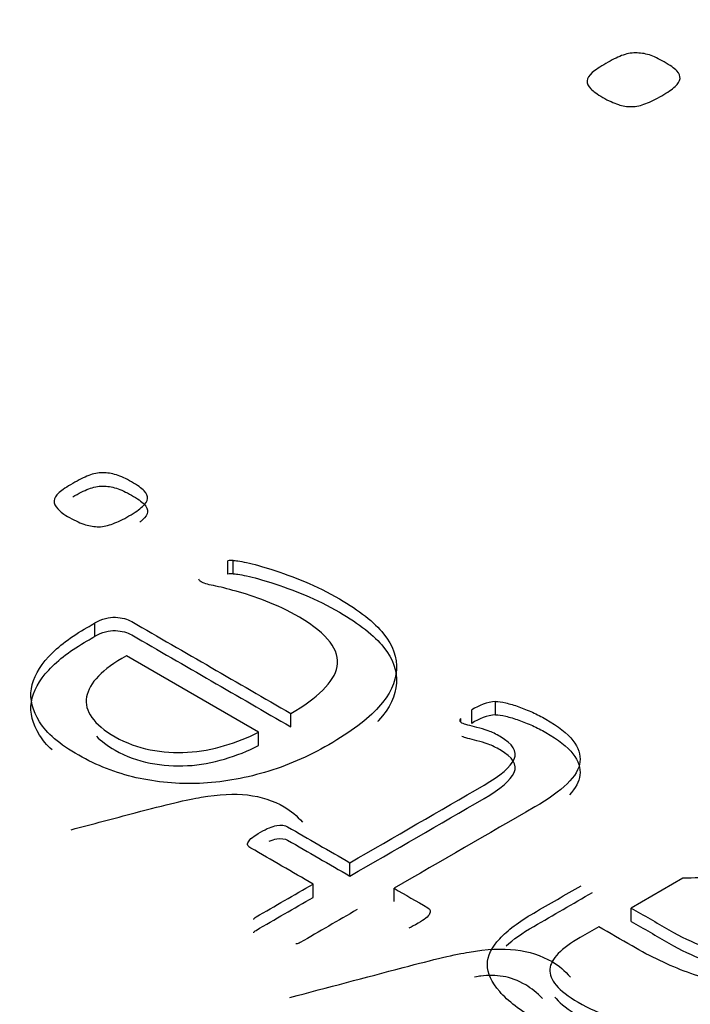
# Model space of a CAD drawing. Units: millimetres. Extents: x 13 to 415, y 4 to 292.
# Drawn here: x 274 to 274, y 80 to 80 of the extents above; entities that cross this region are included whole.
import ezdxf
from ezdxf import colors
from ezdxf.entities.mleader import LeaderData, LeaderLine
from ezdxf.math import Vec2, Vec3

# ---------------------------------------------------------------- set-up
doc = ezdxf.new("R2010")
doc.units = ezdxf.units.MM
for name, color, linetype in [('Default', 7, 'Continuous'), ('IB1B99', 7, 'Continuous'), ('X-00321-1', 7, 'Continuous')]:
    doc.layers.add(name, color=color, linetype=linetype)

# ---------------------------------------------------------------- blocks, each defined once
blk = doc.blocks.new('SE11')
at = {"layer": 'IB1B99', "color": 7, "linetype": 'Continuous'}
for points, knots in [([(273.9458510254419, 79.74627653354403), (273.9494857130302, 79.7472361574263), (273.9531204006185, 79.7481957813086), (273.9567550882068, 79.74915540519088), (273.9619886752686, 79.75053716772548), (273.9657356881565, 79.75141456276022), (273.9679808381439, 79.7517849164601), (273.9709842557687, 79.75228035188128), (273.9735937131125, 79.75243303543492), (273.9758388631, 79.752173787845), (273.9781456930322, 79.75190741806854), (273.9802008687899, 79.75124790359527), (273.9832478580586, 79.74948872352078), (273.9842421387673, 79.74861839232604), (273.9852043459047, 79.74754436659636)], [0.4816833667797956, 0.4816833667797956, 0.4816833667797956, 0.4816833667797956, 0.6202230840716899, 0.6202230840716899, 0.6202230840716899, 0.7603003076043146, 0.7603003076043146, 0.7603003076043146, 0.8522803117230043, 0.8522803117230043, 0.8522803117230043, 0.9440220128634531, 0.9440220128634531, 1, 1, 1, 1]), ([(273.9830664690585, 79.71779751750083), (273.9894715120992, 79.71948856580129), (273.9958765551399, 79.72117961410174), (274.0022815981806, 79.72287066240222), (274.0075151852424, 79.72425242493682), (274.0112621981304, 79.72512981997154), (274.0135073481178, 79.72550017367145), (274.0165107657425, 79.72599560909262), (274.0191202230864, 79.72614829264626), (274.0213974466451, 79.72587052737133), (274.023661697035, 79.72559434450397), (274.0257273787637, 79.7249631608066), (274.0287743680324, 79.72320398073211), (274.0297686487411, 79.72233364953738), (274.0307308558786, 79.72125962380768)], [0.376152268545398, 0.376152268545398, 0.376152268545398, 0.376152268545398, 0.6203282063461737, 0.6203282063461737, 0.6203282063461737, 0.7604291717173708, 0.7604291717173708, 0.7604291717173708, 0.8528121774517168, 0.8528121774517168, 0.8528121774517168, 0.9442235619817051, 0.9442235619817051, 1, 1, 1, 1]), ([(274.0259839673337, 79.71763015754875), (274.0250538337675, 79.71857455948347), (274.02409162663, 79.71935230225324), (274.0218144030713, 79.72066705788785), (274.0204993866501, 79.72116703538272), (274.0192805909427, 79.72135221223266), (274.018046007726, 79.72153978774647), (274.0167467788139, 79.72159294213759), (274.0154959095352, 79.72142628297264), (274.015226996294, 79.72139045440366), (274.0148779820721, 79.72132787252004), (274.014448931246, 79.72123837626154)], [0, 0, 0, 0, 0.1803804959510096, 0.1803804959510096, 0.4269005070840731, 0.4269005070840731, 0.4269005070840731, 0.598300060718129, 0.598300060718129, 0.598300060718129, 0.680582149264745, 0.680582149264745, 0.680582149264745, 0.680582149264745])]:
    blk.add_open_spline(points, degree=3, knots=knots, dxfattribs=at)
at = {"layer": 'X-00321-1', "color": 7, "linetype": 'Continuous'}
for p, q in [((273.9724955293, 79.7896883087), (273.9724955293, 79.7919563548)), ((273.973384301, 79.789739622), (273.973384301, 79.792007668)), ((273.9499207276, 79.7791177773), (273.9499207276, 79.7813858233)), ((273.9776948438, 79.7628360801), (273.9552533579, 79.7757926781)), ((274.0180006414, 79.7657763299), (274.0180006414, 79.7680443759)), ((273.9832052285, 79.7637494561), (273.9832052285, 79.7660175022)), ((274.0140011686, 79.7643395586), (274.0140011686, 79.7666076047)), ((274.0120903094, 79.7645587687), (274.0120903094, 79.7651451768)), ((273.9776948438, 79.7605680341), (273.9776948438, 79.7628360801)), ((273.993248349, 79.7384007061), (273.993248349, 79.7406687521)), ((274.049818669, 79.7380261193), (274.0410642675, 79.7329717633)), ((273.9869825083, 79.7347831213), (273.9869825083, 79.7370511674)), ((274.00075847, 79.7340647357), (274.00075847, 79.7363327817)), ((274.0410642675, 79.7307037172), (274.0410642675, 79.7329717633))]:
    blk.add_line(p, q, dxfattribs=at)
for centre, radius, start, end in [((273.9731298179, 79.7886927992), 0.0033246228151021, 85.6100030168, 100.998607343), ((273.9731298179, 79.7864247531), 0.0033246228151487, 85.6100030168, 100.9986073428), ((274.0186702587, 79.7598954357), 0.0081764060021061, 94.6975729598, 124.8230803625), ((274.0186702587, 79.7576273896), 0.0081764060020846, 94.6975729598, 124.8230803626), ((274.0123121863, 79.7648389031), 0.0003781969347056, 125.9210620151, 200.0867618689), ((274.015440119, 79.7676456989), 0.0045559060015135, 220.134832714, 225.872991172)]:
    blk.add_arc(centre, radius, start, end, dxfattribs=at)
for points, knots in [([(274.0367597867481, 79.87639541855299), (274.0377765069262, 79.87698242222143), (274.0386164062036, 79.87741629449813), (274.0402077943083, 79.87802882006521), (274.0410034883607, 79.878181951457), (274.041799182413, 79.878181951457), (274.0425506712402, 79.878181951457), (274.0441420593449, 79.87800329816659), (274.0457334474497, 79.87718659741047), (274.0476342721303, 79.87608915576944), (274.0483857609574, 79.8756042396955), (274.0488278132088, 79.87514484552018), (274.0492406733302, 79.87471578869607), (274.0494024811355, 79.87425157906817), (274.0493582759103, 79.87381770679148), (274.0493116317762, 79.87335989673403), (274.0490488393344, 79.87292444033949), (274.0479879139313, 79.87200565198884), (274.0472806303292, 79.87149521401628), (274.0452913951983, 79.870346728578), (274.0443188802454, 79.86988733440268), (274.0427274921408, 79.8692748088356), (274.0419317980885, 79.86907063364657), (274.0411361040361, 79.86907063364657), (274.0403846152088, 79.86907063364657), (274.0395889211565, 79.86914719934245), (274.0388816375544, 79.86940241832873), (274.0381107778982, 79.8696805783475), (274.0372018389995, 79.87006598769308), (274.0353010143189, 79.8711634293341), (274.0346379359419, 79.87164834540805), (274.0341958836906, 79.87210773958337), (274.0337621720478, 79.87255846594405), (274.0335328053136, 79.87300100603537), (274.0335770105387, 79.87343487831205), (274.0336236546729, 79.87389268836952), (274.0338864471147, 79.87437918856132), (274.0349473725178, 79.87529797691195), (274.0357872717953, 79.87583393678315), (274.0367597867481, 79.87639541855299)], [0, 0, 0, 0, 0.0640004767666214, 0.0640004767666214, 0.1280009535332425, 0.1280009535332425, 0.1280009535332425, 0.1910526440286456, 0.2541043345240488, 0.2541043345240488, 0.3201584864716118, 0.3201584864716118, 0.3201584864716118, 0.3705833926052369, 0.3705833926052369, 0.3705833926052369, 0.4363687654638124, 0.4363687654638124, 0.5021541383223868, 0.5021541383223868, 0.565079277578414, 0.565079277578414, 0.6280044168344433, 0.6280044168344433, 0.6280044168344433, 0.6777334878046869, 0.6777334878046869, 0.6777334878046869, 0.7498889799590566, 0.7498889799590566, 0.8187646770155032, 0.8187646770155032, 0.8187646770155032, 0.8696568746455269, 0.8696568746455269, 0.8696568746455269, 0.9348284373227636, 0.9348284373227636, 1, 1, 1, 1]), ([(273.9461434477476, 79.80506689248489), (273.9471655352267, 79.80565699496607), (273.9480543069477, 79.80611881429918), (273.9496540960453, 79.80673457340998), (273.9504539905942, 79.80688851318767), (273.951253885143, 79.80688851318767), (273.9520093411058, 79.80688851318767), (273.9535202530315, 79.80665760352113), (273.9552089193012, 79.80588790463263), (273.9571197785013, 79.8047846695591), (273.9578307958781, 79.80427153696675), (273.9582751817385, 79.80380971763365), (273.9586902213629, 79.80337839580368), (273.9588973219432, 79.80293739222667), (273.9588528833572, 79.80250122952319), (273.958805992987, 79.80204100267055), (273.9585418132548, 79.8016032474866), (273.9574752871897, 79.8006796088204), (273.9567198312269, 79.80014081959844), (273.9547200948547, 79.79898627126568), (273.9537868845478, 79.7985501085622), (273.9529869899989, 79.79824222900679), (273.9521358201584, 79.79791461358245), (273.9513872009012, 79.79772909641444), (273.9505873063524, 79.79772909641446), (273.9498318503895, 79.79772909641444), (273.9490763944268, 79.79783172293293), (273.9483209384639, 79.79806263259948), (273.9475123964064, 79.7983097683507), (273.9466322721941, 79.79872970496952), (273.945610184715, 79.79926849419147), (273.9446386747607, 79.79978062167872), (273.9433882554126, 79.80080789196847), (273.9429438695522, 79.80168021737545), (273.9429883081382, 79.80211638007894), (273.9430351985083, 79.8025766069316), (273.9432549396545, 79.80304001874515), (273.9438326412732, 79.80352749470786), (273.944375462794, 79.80398553815964), (273.9451657988545, 79.80450244663331), (273.9461434477476, 79.80506689248489)], [0, 0, 0, 0, 0.064687600058199, 0.064687600058199, 0.1293752001163984, 0.1293752001163984, 0.1293752001163984, 0.1923297260664777, 0.2552842520165571, 0.2552842520165571, 0.3212366125356917, 0.3212366125356917, 0.3212366125356917, 0.3709994729198964, 0.3709994729198964, 0.3709994729198964, 0.4396771786489997, 0.4396771786489997, 0.5083548843781031, 0.5083548843781031, 0.574046602901592, 0.574046602901592, 0.574046602901592, 0.6285746521344728, 0.6285746521344728, 0.6285746521344728, 0.6781684861033298, 0.6781684861033298, 0.6781684861033298, 0.7501761199341858, 0.7501761199341858, 0.7501761199341858, 0.8105140612794669, 0.8708520026247505, 0.8708520026247505, 0.8708520026247505, 0.9258402753454478, 0.9258402753454478, 0.9258402753454478, 1, 1, 1, 1]), ([(273.9461434477476, 79.80279884642674), (273.9471655352267, 79.80338894890794), (273.9480543069477, 79.80385076824103), (273.9496540960453, 79.80446652735185), (273.9504539905942, 79.80462046712955), (273.951253885143, 79.80462046712955), (273.9520093411058, 79.80462046712955), (273.9535202530315, 79.804389557463), (273.9552089193012, 79.80361985857448), (273.9571197785013, 79.80251662350096), (273.9578307958781, 79.80200349090863), (273.9582751817385, 79.80154167157552), (273.9586902213629, 79.80111034974554), (273.9588973219432, 79.80066934616855), (273.9588528833572, 79.80023318346507), (273.958805992987, 79.79977295661241), (273.9585418132548, 79.79933520142848), (273.9578668336766, 79.7987506519667), (273.9577094247662, 79.79862248584341), (273.9575354894305, 79.79848936527046)], [0, 0, 0, 0, 0.064687600058199, 0.064687600058199, 0.1293752001163984, 0.1293752001163984, 0.1293752001163984, 0.1923297260664777, 0.2552842520165571, 0.2552842520165571, 0.3212366125356917, 0.3212366125356917, 0.3212366125356917, 0.3709994729198964, 0.3709994729198964, 0.3709994729198964, 0.4396771786489997, 0.4396771786489997, 0.4579285229658848, 0.4579285229658848, 0.4579285229658848, 0.4579285229658848]), ([(273.9733843009947, 79.79200766800989), (273.973739809683, 79.79200766800989), (273.9744952656458, 79.7918793848618), (273.9756951074691, 79.79164847519525), (273.9769482755956, 79.79140730287686), (273.978361422632, 79.79098140282521), (273.9800056503157, 79.79044261360326), (273.9817171005678, 79.78988179653466), (273.9835607371995, 79.78921109538165), (273.9855604735716, 79.78841573986352), (273.9876017315966, 79.78760386993075), (273.9895155077299, 79.78659411916072), (273.9948481380556, 79.7835153236067), (273.9973811374603, 79.7815397631262), (274.0005807156557, 79.77753732890596), (274.0020027504092, 79.77343226816726), (274.0000474526231, 79.76922458091009), (273.9981365934231, 79.7670950806519), (273.9962344815758, 79.764975328621), (273.993381664716, 79.76286173676512), (273.9861381751903, 79.75867970613756), (273.9825386497204, 79.75711465173093), (273.9787613699064, 79.7560114166574), (273.975054856851, 79.75492885052397), (273.9713401260365, 79.75429242247306), (273.9676961619806, 79.75413848269535), (273.9640112302815, 79.75398281223377), (273.9604082338688, 79.7543437357323), (273.9569420241571, 79.7551134346208), (273.9534222132643, 79.75589503606945), (273.950231797664, 79.75719162161977), (273.9471655352267, 79.7589106158041), (273.9438751870156, 79.7607552359418), (273.9416995891428, 79.76268214035778), (273.9404997473196, 79.76460638757905), (273.9393089694572, 79.76651609846625), (273.9388110810498, 79.76840356876235), (273.939122151152, 79.77022518946515), (273.9394371325484, 79.77206971463258), (273.9404108701475, 79.77389408750037), (273.9420550978312, 79.77566439494393), (273.9436907422709, 79.77742546097832), (273.9459212548174, 79.77907672668299), (273.9485875699802, 79.78061612446), (273.9490319558407, 79.78087269075617), (273.9494763417011, 79.78112925705233), (273.9499207275616, 79.7813858233485)], [0, 0, 0, 0, 0.0146802330994691, 0.0146802330994691, 0.0146802330994691, 0.0440363854502676, 0.0440363854502676, 0.0440363854502676, 0.0842624944641423, 0.0842624944641423, 0.0842624944641423, 0.126818863234452, 0.126818863234452, 0.2003253183831687, 0.2003253183831687, 0.2738317735318848, 0.3473382286806008, 0.3473382286806008, 0.3473382286806008, 0.4345271102726647, 0.4345271102726647, 0.5165261774842483, 0.5165261774842483, 0.5165261774842483, 0.587554402151081, 0.587554402151081, 0.587554402151081, 0.6547211782886874, 0.6547211782886874, 0.6547211782886874, 0.727326649142409, 0.727326649142409, 0.727326649142409, 0.8008199444381529, 0.8008199444381529, 0.8008199444381529, 0.8614707784182736, 0.8614707784182736, 0.8614707784182736, 0.9222492068716747, 0.9222492068716747, 0.9222492068716747, 0.9884582389491324, 0.9884582389491324, 0.9884582389491324, 1, 1, 1, 1]), ([(273.9733843009947, 79.78973962195175), (273.973739809683, 79.78973962195175), (273.9744952656458, 79.78961133880367), (273.9756951074691, 79.78938042913713), (273.9769482755956, 79.78913925681871), (273.978361422632, 79.78871335676708), (273.9800056503157, 79.78817456754513), (273.9817171005678, 79.78761375047652), (273.9835607371995, 79.78694304932351), (273.9855604735716, 79.78614769380539), (273.9876017315966, 79.78533582387263), (273.9895155077299, 79.78432607310259), (273.9948481380556, 79.78124727754857), (273.9973811374603, 79.77927171706807), (274.0005807156557, 79.77526928284783), (274.0020027504092, 79.77116422210914), (274.0000474526231, 79.76695653485197), (273.9981365934231, 79.76482703459375), (273.9980762825955, 79.76475982298398), (273.998015015974, 79.76469261756735), (273.9979527958117, 79.76462541682253)], [0, 0, 0, 0, 0.0146802330994691, 0.0146802330994691, 0.0146802330994691, 0.0440363854502676, 0.0440363854502676, 0.0440363854502676, 0.0842624944641423, 0.0842624944641423, 0.0842624944641423, 0.126818863234452, 0.126818863234452, 0.2003253183831687, 0.2003253183831687, 0.2738317735318848, 0.3473382286806008, 0.3473382286806008, 0.3473382286806008, 0.3501027525501637, 0.3501027525501637, 0.3501027525501637, 0.3501027525501637]), ([(273.9832052285112, 79.76601750220797), (273.9854715963996, 79.76732599031844), (273.9872935784275, 79.76863447842891), (273.9886267360089, 79.76996862316898), (273.9899517555585, 79.77129462385128), (273.9908486653113, 79.77263691264915), (273.9912930511717, 79.77535651538852), (273.9909375424834, 79.77674197338784), (273.9898710164182, 79.77812743138715), (273.9888191505052, 79.77949384529026), (273.9871602626694, 79.78092400401539), (273.9827164040646, 79.78348966697709), (273.9808055448646, 79.78438764901368), (273.9789391242506, 79.78510603464295), (273.9771239789282, 79.78580468440329), (273.9754284759529, 79.78636320949417), (273.9724066521016, 79.78718422164191), (273.9711179331063, 79.78751775782693), (273.9700514070411, 79.78772301086387), (273.9690115441276, 79.78792313257487), (273.9683183021853, 79.78815917356735), (273.9677406005666, 79.78849270975238), (273.9676517233946, 79.78864664953008), (273.9675628462224, 79.78880058930778)], [0, 0, 0, 0, 0.164300375279445, 0.164300375279445, 0.164300375279445, 0.303032064305822, 0.303032064305822, 0.4417637533322021, 0.4417637533322021, 0.4417637533322021, 0.6151472638733996, 0.6151472638733996, 0.7513771650129139, 0.7513771650129139, 0.7513771650129139, 0.8452186037875414, 0.8452186037875414, 0.939060042562168, 0.939060042562168, 0.939060042562168, 0.9765615548316019, 0.9765615548316019, 1, 1, 1, 1]), ([(273.9499207275616, 79.7813858233485), (273.9511205693849, 79.78207855234815), (273.9523204112082, 79.78241208853318), (273.9533869372733, 79.78236077527394), (273.9545012731276, 79.78230716176515), (273.9554311122315, 79.78205289571854), (273.9561865681943, 79.78161673301506), (273.9651927882999, 79.7764169894127), (273.9741990084055, 79.77121724581033), (273.9832052285112, 79.76601750220797)], [0, 0, 0, 0, 0.0876903778187531, 0.0876903778187531, 0.0876903778187531, 0.1570275502598001, 0.1570275502598001, 0.1570275502598001, 1, 1, 1, 1]), ([(273.9426335688383, 79.75983022030695), (273.9417296427655, 79.76066208950616), (273.941022193908, 79.76150046741412), (273.9404997473196, 79.76233834152093), (273.9393089694572, 79.76424805240813), (273.9388110810498, 79.76613552270423), (273.939122151152, 79.76795714340702), (273.9394371325484, 79.76980166857444), (273.9404108701475, 79.77162604144223), (273.9420550978312, 79.77339634888581), (273.9436907422709, 79.7751574149202), (273.9459212548174, 79.77680868062484), (273.9485875699802, 79.77834807840185), (273.9490319558407, 79.77860464469802), (273.9494763417011, 79.7788612109942), (273.9499207275616, 79.77911777729037)], [0.7688187917426876, 0.7688187917426876, 0.7688187917426876, 0.7688187917426876, 0.8008199444381529, 0.8008199444381529, 0.8008199444381529, 0.8614707784182736, 0.8614707784182736, 0.8614707784182736, 0.9222492068716747, 0.9222492068716747, 0.9222492068716747, 0.9884582389491324, 0.9884582389491324, 0.9884582389491324, 1, 1, 1, 1]), ([(273.9499207275616, 79.77911777729037), (273.9511205693849, 79.77981050629002), (273.9523204112082, 79.78014404247503), (273.9533869372733, 79.78009272921581), (273.9545012731276, 79.78003911570703), (273.9554311122315, 79.7797848496604), (273.9561865681943, 79.77934868695692), (273.9651927882999, 79.77414894335456), (273.9741990084055, 79.7689491997522), (273.9832052285112, 79.76374945614985)], [0, 0, 0, 0, 0.0876903778187531, 0.0876903778187531, 0.0876903778187531, 0.1570275502598001, 0.1570275502598001, 0.1570275502598001, 1, 1, 1, 1]), ([(273.9552533578873, 79.77579267809202), (273.9511650079709, 79.77353489468574), (273.9489430786685, 79.77122579802021), (273.9484986928081, 79.76881407483623), (273.9480594788511, 79.76643042005098), (273.9496985346314, 79.76417022487557), (273.9552089193012, 79.76098880280308), (273.9571642170873, 79.7602704171738), (273.9614303213479, 79.75944940502606), (273.9635189348921, 79.75932112187797), (273.9656519870224, 79.75942374839646), (273.9677923945048, 79.75952672879946), (273.969918091283, 79.75993688098879), (273.9719622662412, 79.76055264009959), (273.9740231469382, 79.76117343141709), (273.9759617389854, 79.76188678483967), (273.9776948438413, 79.76283608013549)], [0, 0, 0, 0, 0.2596195623143232, 0.2596195623143232, 0.2596195623143232, 0.5016758505132609, 0.5016758505132609, 0.6256559005663772, 0.6256559005663772, 0.7496359506194931, 0.7496359506194931, 0.7496359506194931, 0.8717183718695117, 0.8717183718695117, 0.8717183718695117, 1, 1, 1, 1]), ([(274.0180006413863, 79.76804437594771), (274.0184894658328, 79.76807003257733), (274.0190671674514, 79.76799306268849), (274.0197337462421, 79.76781346628115), (274.0204197871873, 79.76762862618313), (274.0212002195817, 79.76742861683691), (274.0227111315073, 79.76686417098534), (274.0235110260562, 79.76655629142994), (274.024266482019, 79.76622275524493), (274.0250714219968, 79.76586737171154), (274.0258218325306, 79.76547871298604), (274.0286659020377, 79.76383668869056), (274.0302212525493, 79.76263082709856), (274.0311544628563, 79.76142496550656), (274.0320785171376, 79.76023093500943), (274.0324876204377, 79.75901324232257), (274.0323543046796, 79.75780738073058), (274.0322179836068, 79.75657433560406), (274.0314655329586, 79.75534434428735), (274.0301768139632, 79.75408716943613), (274.0288570893906, 79.75279974793519), (274.0270216743539, 79.75149584984483), (274.0246664292933, 79.75013604847514), (274.0166971095289, 79.74553495956384), (274.0087277897644, 79.74093387065254), (274.0007584699999, 79.73633278174125)], [0, 0, 0, 0, 0.0243292460105194, 0.0243292460105194, 0.0243292460105194, 0.0602929221255261, 0.0602929221255261, 0.0962565982405329, 0.0962565982405329, 0.0962565982405329, 0.1330772967218725, 0.1330772967218725, 0.2435393921658897, 0.2435393921658897, 0.2435393921658897, 0.3306862819132623, 0.3306862819132623, 0.3306862819132623, 0.423545898626418, 0.423545898626418, 0.423545898626418, 0.5426814020166191, 0.5426814020166191, 0.5426814020166191, 1, 1, 1, 1]), ([(274.0180006413863, 79.76577632988959), (274.0184894658328, 79.7658019865192), (274.0190671674514, 79.76572501663034), (274.0197337462421, 79.76554542022303), (274.0204197871873, 79.76536058012498), (274.0212002195817, 79.76516057077878), (274.0227111315073, 79.7645961249272), (274.0235110260562, 79.76428824537182), (274.024266482019, 79.76395470918679), (274.0250714219968, 79.7635993256534), (274.0258218325306, 79.7632106669279), (274.0286659020377, 79.76156864263241), (274.0302212525493, 79.76036278104043), (274.0311544628563, 79.75915691944843), (274.0320785171376, 79.7579628889513), (274.0324876204377, 79.75674519626443), (274.0323543046796, 79.75553933467245), (274.0322318992252, 79.75443215845999), (274.0316127326399, 79.75332744441474), (274.0305546210927, 79.75220330197162)], [0, 0, 0, 0, 0.0243292460105194, 0.0243292460105194, 0.0243292460105194, 0.0602929221255261, 0.0602929221255261, 0.0962565982405329, 0.0962565982405329, 0.0962565982405329, 0.1330772967218725, 0.1330772967218725, 0.2435393921658897, 0.2435393921658897, 0.2435393921658897, 0.3306862819132623, 0.3306862819132623, 0.3306862819132623, 0.4140668139876935, 0.4140668139876935, 0.4140668139876935, 0.4140668139876935]), ([(273.9932483489578, 79.7406687521465), (274.0008473471719, 79.74505603581099), (274.0084463453861, 79.74944331947547), (274.0160453436002, 79.75383060313996), (274.0188894131072, 79.75547262743544), (274.020578079377, 79.75696071195323), (274.0217334826143, 79.75957768817415), (274.0209780266514, 79.76083486302538), (274.0180895185584, 79.76250254395046), (274.0174229397676, 79.76283608013549), (274.0160897821862, 79.7632978994686), (274.0154676419816, 79.76350315250554), (274.0148455017769, 79.76365709228322), (274.0142448146827, 79.76380572379274), (274.0137345371257, 79.76393931520902), (274.0128457654047, 79.76414456824595), (274.0125346953025, 79.76427285139404), (274.0122680637862, 79.7643754779125)], [0, 0, 0, 0, 0.5690632732513645, 0.5690632732513645, 0.5690632732513645, 0.7124063648252936, 0.7124063648252936, 0.8557494563992242, 0.8557494563992242, 0.9025553638519378, 0.9025553638519378, 0.9493612713046511, 0.9493612713046511, 0.9493612713046511, 0.974680635652326, 0.974680635652326, 1, 1, 1, 1]), ([(273.9501809912271, 79.76213879761931), (273.9509707095808, 79.76133926116358), (273.9520256993409, 79.76055858964591), (273.9552089193012, 79.75872075674494), (273.9571642170873, 79.75800237111567), (273.9614303213479, 79.75718135896793), (273.9635189348921, 79.75705307581984), (273.9656519870224, 79.75715570233831), (273.9677923945048, 79.75725868274134), (273.969918091283, 79.75766883493066), (273.9719622662412, 79.75828459404146), (273.9740231469382, 79.75890538535896), (273.9759617389854, 79.75961873878153), (273.9776948438413, 79.76056803407735)], [0.4142052944969615, 0.4142052944969615, 0.4142052944969615, 0.4142052944969615, 0.5016758505132609, 0.5016758505132609, 0.6256559005663772, 0.6256559005663772, 0.7496359506194931, 0.7496359506194931, 0.7496359506194931, 0.8717183718695117, 0.8717183718695117, 0.8717183718695117, 1, 1, 1, 1]), ([(273.9932483489578, 79.73840070608837), (274.0008473471719, 79.74278798975286), (274.0084463453861, 79.74717527341735), (274.0160453436002, 79.75156255708184), (274.0188894131072, 79.75320458137732), (274.020578079377, 79.75469266589509), (274.0217334826143, 79.75730964211601), (274.0209780266514, 79.75856681696725), (274.0180895185584, 79.76023449789234), (274.0174229397676, 79.76056803407735), (274.0160897821862, 79.76102985341046), (274.0154676419816, 79.76123510644739), (274.0148455017769, 79.76138904622509), (274.0142448146827, 79.7615376777346), (274.0137345371257, 79.76167126915088), (274.0128457654047, 79.76187652218782), (274.0125346953025, 79.7620048053359), (274.0122680637862, 79.76210743185437)], [0, 0, 0, 0, 0.5690632732513645, 0.5690632732513645, 0.5690632732513645, 0.7124063648252936, 0.7124063648252936, 0.8557494563992242, 0.8557494563992242, 0.9025553638519378, 0.9025553638519378, 0.9493612713046511, 0.9493612713046511, 0.9493612713046511, 0.974680635652326, 0.974680635652326, 1, 1, 1, 1]), ([(273.9869825083251, 79.73705116737052), (273.9834570471654, 79.73908659332012), (273.9799315860056, 79.74112201926974), (273.9764061248459, 79.74315744521934), (273.9761394933296, 79.74331138499704), (273.9760061775714, 79.74343966814513), (273.9759173003994, 79.74359360792282), (273.9758017600756, 79.74379372963384), (273.9758728618133, 79.74397845736708), (273.9761394933296, 79.74444027670019), (273.9763172476738, 79.74469684299636), (273.9770282650505, 79.7452099755887), (273.977472650911, 79.7455178551441), (273.9791613171808, 79.74649280706954), (273.9800500889017, 79.74685199988417), (273.9815610008274, 79.74710856618033), (273.9822275796181, 79.74703159629148), (273.9826719654785, 79.74677502999532), (273.9861974266383, 79.7447396040457), (273.9897228877981, 79.7427041780961), (273.9932483489578, 79.7406687521465)], [0, 0, 0, 0, 0.3660548767419514, 0.3660548767419514, 0.3660548767419514, 0.3882977653130588, 0.3882977653130588, 0.3882977653130588, 0.4241689762598852, 0.4241689762598852, 0.4600401872067069, 0.4600401872067069, 0.4959113981535306, 0.4959113981535306, 0.5648944961281903, 0.5648944961281903, 0.6338775941028506, 0.6338775941028506, 0.6338775941028506, 1, 1, 1, 1]), ([(273.9795277158665, 79.74432643281762), (273.9799966044772, 79.74452022206663), (273.980418565441, 79.74464652442283), (273.9815610008274, 79.74484052012221), (273.9822275796181, 79.74476355023336), (273.9826719654785, 79.74450698393719), (273.9861974266383, 79.74247155798759), (273.9897228877981, 79.74043613203797), (273.9932483489578, 79.73840070608837)], [0.5295581683893446, 0.5295581683893446, 0.5295581683893446, 0.5295581683893446, 0.5648944961281903, 0.5648944961281903, 0.6338775941028506, 0.6338775941028506, 0.6338775941028506, 1, 1, 1, 1]), ([(274.0546180362894, 79.74197724025696), (274.0583064389313, 79.74205421014581), (274.061817087229, 79.74177198722003), (274.0651055425965, 79.74110491484998), (274.0683405445283, 79.7404486856589), (274.0712380674711, 79.73941157729527), (274.0758152418339, 79.73676894444473), (274.0775039081038, 79.73548611296388), (274.0787037499271, 79.7341263115942), (274.0798676439738, 79.73280725045774), (274.080570170541, 79.73150933537327), (274.0807034862992, 79.73014953400357), (274.080832071193, 79.72883798676341), (274.0805257319549, 79.72753255778265), (274.0796813988201, 79.7262240696722), (274.0788461874476, 79.72492971782762), (274.0773705923456, 79.72370971996975), (274.0731044880851, 79.72124668352652), (274.0705714886803, 79.72034870148993), (274.0653277355268, 79.71947637608295), (274.0625281046058, 79.71945071945333), (274.0596395965127, 79.71978425563836), (274.0567339966557, 79.72011976541027), (274.0537737031544, 79.7209131473415), (274.0506185635451, 79.72206769567426), (274.0475268303643, 79.72319904193184), (274.0443527229124, 79.7247103285248), (274.041197583303, 79.7265319492276), (274.0393163498271, 79.72761807988138), (274.037435116351, 79.72870421053516), (274.035553882875, 79.72979034118895)], [0, 0, 0, 0, 0.1082329365791604, 0.1082329365791604, 0.1082329365791604, 0.2092235196881235, 0.2092235196881235, 0.2973607558559461, 0.2973607558559461, 0.2973607558559461, 0.3707323482101847, 0.3707323482101847, 0.3707323482101847, 0.4410609538388617, 0.4410609538388617, 0.4410609538388617, 0.5163650849657428, 0.5163650849657428, 0.6053608762975113, 0.6053608762975113, 0.6943566676292795, 0.6943566676292795, 0.6943566676292795, 0.7949412548402595, 0.7949412548402595, 0.7949412548402595, 0.9189408308753935, 0.9189408308753935, 0.9189408308753935, 1, 1, 1, 1]), ([(274.0410642675449, 79.73297176326145), (274.0431973196751, 79.73174024503983), (274.0453303718054, 79.73050872681823), (274.0474634239357, 79.7292772085966), (274.0495075988939, 79.72809700363423), (274.051507335266, 79.7271477083384), (274.055240176494, 79.72581356359832), (274.0570177199359, 79.72535174426523), (274.0587063862057, 79.72519780448752), (274.0604087443642, 79.72504261654946), (274.0619504029871, 79.72506952133944), (274.0633724377407, 79.72532608763561), (274.0648476090241, 79.7255922409286), (274.0661720686617, 79.72612144315373), (274.0695494012012, 79.72807134700462), (274.0706159272664, 79.72945680500393), (274.0704826115083, 79.73097054615131), (274.0703495249463, 79.7324816848784), (274.0691494539269, 79.73394671518689), (274.0647500339082, 79.73648672151896), (274.0624392274337, 79.73725642040745), (274.0597284736848, 79.73764126985171), (274.0570493202077, 79.73802163296185), (274.0537292645684, 79.73818005907367), (274.0498186689962, 79.73802611929597)], [0, 0, 0, 0, 0.1352472717814017, 0.1352472717814017, 0.1352472717814017, 0.2359187938580922, 0.2359187938580922, 0.3365903159347826, 0.3365903159347826, 0.3365903159347826, 0.4070323597829517, 0.4070323597829517, 0.4070323597829517, 0.4780354054642785, 0.4780354054642785, 0.5997549123465551, 0.5997549123465551, 0.5997549123465551, 0.7367910450071596, 0.7367910450071596, 0.8509878222243284, 0.8509878222243284, 0.8509878222243284, 1, 1, 1, 1]), ([(273.9768949492924, 79.73102185941056), (273.9769393878784, 79.73120145581787), (273.9770727036366, 79.73132973896597), (273.9772948965668, 79.73145802211404), (273.9805241004863, 79.7333224038662), (273.9837533044057, 79.73518678561837), (273.9869825083251, 79.73705116737052)], [0, 0, 0, 0, 0.0598119430199323, 0.0598119430199323, 0.0598119430199323, 1, 1, 1, 1]), ([(274.0007584699999, 79.73633278174125), (274.0026693291999, 79.73522954666772), (274.0045801884, 79.7341263115942), (274.0064910476, 79.73302307652067), (274.0069354334605, 79.7327665102245), (274.0070243106326, 79.73240731740987), (274.006579924772, 79.73153499200289), (274.0059577845674, 79.73102185941056), (274.0042691182976, 79.73004690748512), (274.0037358552651, 79.72979034118895), (274.0032914694045, 79.729585088152)], [0, 0, 0, 0, 0.5215682659376358, 0.5215682659376358, 0.5215682659376358, 0.7114221286607981, 0.7114221286607981, 0.9012759913839588, 0.9012759913839588, 1, 1, 1, 1]), ([(274.0493298445497, 79.70998342312471), (274.0490187744473, 79.70975251345816), (274.048618827173, 79.70947029053237), (274.0473745467636, 79.7087519049031), (274.0467079679729, 79.7084696819773), (274.0456414419077, 79.70805917590344), (274.0449748631171, 79.70798220601459), (274.0433750740193, 79.70798220601459), (274.04213079361, 79.7081361457923), (274.0391089697588, 79.70864927838463), (274.037464742075, 79.70908544108812), (274.0339985323633, 79.71006039301356), (274.0322209889214, 79.71067615212436), (274.0303545683074, 79.71139453775363), (274.0284984027518, 79.71210897620912), (274.0268439200097, 79.71295959216026), (274.025199692326, 79.71385757419685), (274.0221888667678, 79.71550191293002), (274.0200892549305, 79.71721859267666), (274.0173340625955, 79.72034870148993), (274.0166230452188, 79.72188809926695), (274.0166230452188, 79.72337618378472), (274.0166230452188, 79.7248642683025), (274.0173785011816, 79.72632669619065), (274.0200448163445, 79.72920023870775), (274.0219556755445, 79.7306626665959), (274.0244886749492, 79.73212509448408), (274.0271683216878, 79.73367218924999), (274.0298479684265, 79.73521928401587), (274.0325276151652, 79.73676637878177)], [0, 0, 0, 0, 0.0238001855804328, 0.0238001855804328, 0.0605822905683743, 0.0605822905683743, 0.0973643955563152, 0.0973643955563152, 0.1341465005442564, 0.1341465005442564, 0.1709286055321974, 0.1709286055321974, 0.2077107105201389, 0.2077107105201389, 0.2077107105201389, 0.272054771108006, 0.272054771108006, 0.272054771108006, 0.3636406174001653, 0.3636406174001653, 0.4552264636923272, 0.4552264636923272, 0.4552264636923272, 0.5392588520879836, 0.5392588520879836, 0.6232912404836412, 0.6232912404836412, 0.6232912404836412, 0.7325005587472948, 0.7325005587472948, 0.7325005587472948, 0.7325005587472948]), ([(273.9768949492924, 79.72875381335243), (273.9769393878784, 79.72893340975975), (273.9770727036366, 79.72906169290782), (273.9772948965668, 79.7291899760559), (273.9805241004863, 79.73105435780808), (273.9837533044057, 79.73291873956023), (273.9869825083251, 79.73478312131239)], [0, 0, 0, 0, 0.0598119430199323, 0.0598119430199323, 0.0598119430199323, 1, 1, 1, 1]), ([(274.0197850515423, 79.72654570143374), (274.0210089934029, 79.72764205507409), (274.0225704344373, 79.72874955175001), (274.0244886749492, 79.72985704842594), (274.0278230501889, 79.7317821508682), (274.0311574254287, 79.73370725331046), (274.0344918006685, 79.7356323557527)], [0.5596535106699143, 0.5596535106699143, 0.5596535106699143, 0.5596535106699143, 0.6232912404836412, 0.6232912404836412, 0.6232912404836412, 0.7591840958796947, 0.7591840958796947, 0.7591840958796947, 0.7591840958796947]), ([(273.9944926293672, 79.73271519696526), (273.9912634254477, 79.73085081521312), (273.9880342215283, 79.72898643346095), (273.9848050176088, 79.72712205170879), (273.9845828246786, 79.7269937685607), (273.9843606317484, 79.72691679867187), (273.984049561646, 79.72689114204223)], [0, 0, 0, 0, 0.9401880569800631, 0.9401880569800631, 0.9401880569800631, 1, 1, 1, 1]), ([(274.0410642675449, 79.73070371720331), (274.0431973196751, 79.72947219898168), (274.0453303718054, 79.72824068076008), (274.0474634239357, 79.72700916253847), (274.0495075988939, 79.7258289575761), (274.051507335266, 79.72487966228027), (274.055240176494, 79.7235455175402), (274.0570177199359, 79.72308369820709), (274.0587063862057, 79.72292975842939), (274.0604087443642, 79.72277457049132), (274.0619504029871, 79.7228014752813), (274.0633724377407, 79.72305804157747), (274.0646186485242, 79.7232828853685), (274.0657573007615, 79.72369545958038), (274.0668309186315, 79.7242512304933)], [0, 0, 0, 0, 0.1352472717814017, 0.1352472717814017, 0.1352472717814017, 0.2359187938580922, 0.2359187938580922, 0.3365903159347826, 0.3365903159347826, 0.3365903159347826, 0.4070323597829517, 0.4070323597829517, 0.4070323597829517, 0.4670150629312501, 0.4670150629312501, 0.4670150629312501, 0.4670150629312501]), ([(274.035553882875, 79.72979034118895), (274.0345021696719, 79.72918313428801), (274.0334504564688, 79.72857592738708), (274.0323987432656, 79.72796872048615), (274.0307989541679, 79.72704508181994), (274.0295546737586, 79.72617275641296), (274.0286659020377, 79.72524911774676), (274.0278148611916, 79.724364690156), (274.0272883058702, 79.72347881030319), (274.0271994286981, 79.72168284623001), (274.0275549373865, 79.7207592075638), (274.0283103933493, 79.71986122552721), (274.0290917962805, 79.71893240130706), (274.0303545683074, 79.71796263493556), (274.0339096551913, 79.7159101045662), (274.0357760758052, 79.71508909241847), (274.0395977942053, 79.7139088874561), (274.0413753376472, 79.71344706812299), (274.0446637930147, 79.71277999575295), (274.0460858277683, 79.71252342945678), (274.0484855114148, 79.71216423664214), (274.0491965287916, 79.71195898360521), (274.0497742304102, 79.71162544742019), (274.0499519847543, 79.71147150764249), (274.0499964233404, 79.71129191123518)], [0, 0, 0, 0, 0.0941478648874967, 0.0941478648874967, 0.0941478648874967, 0.2213740477468801, 0.2213740477468801, 0.2213740477468801, 0.324332411777326, 0.324332411777326, 0.4272907758077747, 0.4272907758077747, 0.4272907758077747, 0.5209956219619387, 0.5209956219619387, 0.6245641361323301, 0.6245641361323301, 0.7281326503027196, 0.7281326503027196, 0.8317011644731066, 0.8317011644731066, 0.9352696786434992, 0.9352696786434992, 1, 1, 1, 1]), ([(274.0280995584169, 79.71785821592827), (274.0281659858183, 79.71776965572651), (274.0282362641291, 79.71768129407981), (274.0283103933493, 79.71759317946908), (274.0290917962805, 79.71666435524894), (274.0303545683074, 79.71569458887743), (274.0339096551913, 79.71364205850807), (274.0357760758052, 79.71282104636033), (274.0395977942053, 79.71164084139797), (274.0413753376472, 79.71117902206485), (274.0446637930147, 79.71051194969482), (274.0460858277683, 79.71025538339866), (274.0484855114148, 79.709896190584), (274.0491965287916, 79.70969093754708), (274.0497742304102, 79.70935740136206), (274.0499519847543, 79.70920346158437), (274.0499964233404, 79.70902386517703)], [0.41718797218875, 0.41718797218875, 0.41718797218875, 0.41718797218875, 0.4272907758077747, 0.4272907758077747, 0.4272907758077747, 0.5209956219619387, 0.5209956219619387, 0.6245641361323301, 0.6245641361323301, 0.7281326503027196, 0.7281326503027196, 0.8317011644731066, 0.8317011644731066, 0.9352696786434992, 0.9352696786434992, 1, 1, 1, 1])]:
    blk.add_open_spline(points, degree=3, knots=knots, dxfattribs=at)

msp = doc.modelspace()

# ---------------------------------------------------------------- block references
at = {"layer": 'Default'}
msp.add_blockref('SE11', (0, 0), dxfattribs=at)

# ---------------------------------------------------------------- leaders
at = {"layer": 'Default', "color": 7, "linetype": 'Continuous'}
ml = msp.add_multileader_mtext('Standard', dxfattribs=at)
ml.set_content('{\\pxsm0.9;\\fArial Narrow|b0||i0||c0|p34;\\W1.;MOUNTING HOLES CAN BE\\PPOSITIONED ON CENTRES BY\\PREMOVING 16 BOLTS INDICATED\\PAND REPOSITIONING\\P}', color=256)
ml.set_leader_properties()
ml.build(insert=Vec2(0, 0))
ml.multileader.update_dxf_attribs({"dogleg_length": 3.134414392, "arrow_head_size": 1.2432998496})
ctx = ml.context
ctx.base_point, ctx.char_height, ctx.arrow_head_size, ctx.landing_gap_size = Vec3(251.5405276233, 119.7264580874), 2.75, 1.2432998496, 0.9625
notes = []
notes.append((ctx, [(0, (1, 1, 0), (307.8146191925, 119.1014580874), (-1, 0), 3.134414392, [(0, [(310.8602749055, 122.8081063001)], 0, [])])]))
ctx.mtext.insert = Vec3(253.5405276233, 120.4998564858)
for ctx, leaders in notes:
    for number, flags, end, landing, length, lines in leaders:
        leader = LeaderData()
        leader.index, (leader.has_last_leader_line, leader.has_dogleg_vector, leader.attachment_direction) = number, flags
        leader.last_leader_point, leader.dogleg_vector, leader.dogleg_length = Vec3(end), Vec3(landing), length
        for number, points, colour, breaks in lines:
            line = LeaderLine()
            line.index, line.vertices, line.color, line.breaks = number, Vec3.list(points), colors.encode_raw_color(colour), breaks
            leader.lines.append(line)
        ctx.leaders.append(leader)

doc.saveas('drawing.dxf')
